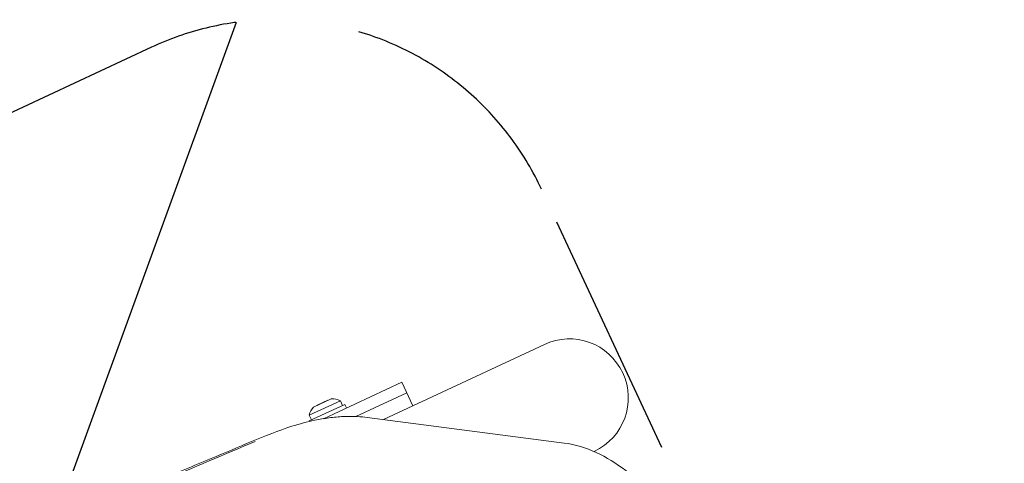
# Model space of a CAD drawing. Units: millimetres. Extents: x -5883 to 5865, y -7514 to 7533.
# Drawn here: x -3545 to -3042, y -2598 to -2371 of the extents above; entities that cross this region are included whole.
import ezdxf

# ---------------------------------------------------------------- set-up
doc = ezdxf.new("R2010")
doc.units = ezdxf.units.MM
doc.header["$LTSCALE"] = 20
doc.linetypes.add('HIDDEN', pattern=[9.525, 6.35, -3.175])
for name, color, linetype in [('2d', 230, 'Continuous'), ('ASTMF3101-TrainingEnvelope', 222, 'HIDDEN'), ('ASTMF3101-TrainingEnvelope_Hatch', 222, 'HIDDEN')]:
    doc.layers.add(name, color=color, linetype=linetype)

msp = doc.modelspace()

# ---------------------------------------------------------------- hatches: boundary and pattern name
at = {"layer": 'ASTMF3101-TrainingEnvelope_Hatch'}
h = msp.add_hatch(dxfattribs=at)
h.set_pattern_fill('ANSI31', color=256, scale=100, angle=-155)
h.set_pattern_definition([(250, (-4039.63, -3107.77), (298.35, -108.59), [])])
h.paths.add_polyline_path([(-4691.08, -3697.79, 0.414214), (-4491.74, -3770.34), (-3128.17, -3134.5, 0.414214), (-3055.62, -2935.16), (-3278.17, -2457.9, 0.414214), (-3477.51, -2385.35), (-4841.07, -3021.19, 0.414214), (-4913.62, -3220.53)])

# ---------------------------------------------------------------- linework, layer by layer
at = {"layer": '2d', "lineweight": 0}
for p, q in [((-3276.7, -2537.23), (-3359.01, -2575.61)), ((-3389.67, -2575.18), (-3349.59, -2556.49)), ((-3343.95, -2568.59), (-3349.59, -2556.49)), ((-3373.03, -2574.04), (-3347.06, -2561.93)), ((-3381, -2566.04), (-3396.86, -2573.44)), ((-3385.62, -2565.02), (-3394.68, -2569.24)), ((-3387.47, -2565.77), (-3392.91, -2568.31)), ((-3390.15, -2567.13), (-3390.19, -2567.04)), ((-3387.43, -2565.86), (-3387.47, -2565.77)), ((-3379.89, -2568.42), (-3381, -2566.04)), ((-3378.76, -2567.89), (-3396.89, -2576.34)), ((-3392.87, -2568.4), (-3392.91, -2568.31)), ((-3378.76, -2567.89), (-3377.92, -2569.7)), ((-3396.89, -2576.34), (-3396.77, -2576.6)), ((-3395.75, -2575.81), (-3396.86, -2573.44)), ((-3367.26, -2574.54), (-3266.54, -2587.63)), ((-3251.34, -2591.94), (-3251.21, -2591.88))]:
    msp.add_line(p, q, dxfattribs=at)
for centre, radius, start, end in [((-3263.96, -2564.56), 30.15, 295, 115), ((-3384.97, -2572.99), 8, 60.2407, 94.6359), ((-3388.99, -2574.86), 8, 135.3642, 169.7593)]:
    msp.add_arc(centre, radius, start, end, dxfattribs=at)
msp.add_open_spline([(-3348.23, -2570.59), (-3348.21, -2570.58), (-3348.19, -2570.57), (-3348.18, -2570.56)], degree=3, dxfattribs=at)
for points, knots in [([(-3544.93, -2640.08), (-3542.87, -2638.38), (-3540.73, -2636.79), (-3536.33, -2633.85), (-3534.06, -2632.49), (-3530.73, -2630.72), (-3529.7, -2630.2), (-3528.14, -2629.46), (-3527.62, -2629.22), (-3526.83, -2628.86), (-3526.56, -2628.75), (-3526.03, -2628.52), (-3525.76, -2628.4), (-3525.22, -2628.17), (-3524.91, -2628.04), (-3523.89, -2627.6), (-3523.18, -2627.3), (-3520.33, -2626.09), (-3518.2, -2625.18), (-3509.67, -2621.56), (-3503.3, -2618.88), (-3489.32, -2613.03), (-3481.71, -2609.87), (-3465.06, -2602.97), (-3456.01, -2599.24), (-3433.31, -2589.9), (-3419.58, -2583.45), (-3401.79, -2577.82), (-3397.9, -2576.79), (-3391.66, -2575.5), (-3389.26, -2575.08), (-3384.36, -2574.42), (-3381.87, -2574.19), (-3376.99, -2573.96), (-3374.59, -2573.96), (-3370.55, -2574.17), (-3368.88, -2574.32), (-3367.24, -2574.54)], [0, 0, 0, 0, 8.023293, 8.023293, 15.981112, 15.981112, 19.47578, 19.47578, 21.233779, 21.233779, 22.113369, 22.113369, 22.99095, 22.99095, 24.035789, 24.035789, 26.494597, 26.494597, 33.871097, 33.871097, 56.002208, 56.002208, 82.617384, 82.617384, 114.477416, 114.477416, 162.571582, 162.571582, 176.21715, 176.21715, 184.97002, 184.97002, 194.254658, 194.254658, 203.542666, 203.542666, 210.251724, 210.251724, 210.251724, 210.251724]), ([(-3525.62, -2629.62), (-3523.53, -2628.73), (-3489.59, -2614.36), (-3456.01, -2600.13), (-3424.5, -2586.79)], [0.2342318, 0.2342318, 0.2342318, 0.2342318, 0.28125, 1, 1, 1, 1]), ([(-3266.54, -2587.63), (-3260.97, -2588.35), (-3255.5, -2590.03), (-3244.97, -2594.84), (-3239.9, -2597.98), (-3230.21, -2605.44), (-3225.6, -2609.77), (-3216.95, -2619.36), (-3212.92, -2624.64), (-3205.57, -2635.87), (-3202.26, -2641.83), (-3199.39, -2648)], [3.492516, 3.492516, 3.492516, 3.492516, 3.736491, 3.736491, 3.980465, 3.980465, 4.22444, 4.22444, 4.468414, 4.468414, 4.712389, 4.712389, 4.712389, 4.712389])]:
    msp.add_open_spline(points, degree=3, knots=knots, dxfattribs=at)
at = {"layer": 'ASTMF3101-TrainingEnvelope'}
msp.add_lwpolyline([(-4491.74, -3770.34), (-3128.17, -3134.5, 0.414214), (-3055.62, -2935.16), (-3278.17, -2457.9, 0.414214), (-3477.51, -2385.35), (-4841.07, -3021.19, 0.414214), (-4913.62, -3220.53), (-4691.08, -3697.79, 0.414214)], format="xyb", close=True, dxfattribs=at)

doc.saveas('drawing.dxf')
